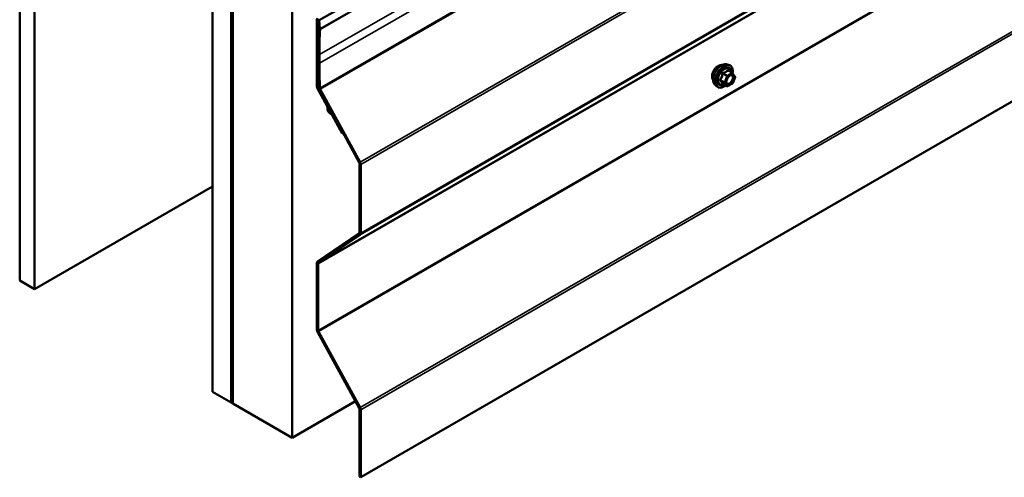
# Model space of a CAD drawing. Units: inches. Extents: x 0.6 to 33.4, y 0.6 to 21.4.
# Drawn here: x 23.4 to 25.7, y 12.5 to 13.6 of the extents above; entities that cross this region are included whole.
import ezdxf

# ---------------------------------------------------------------- set-up
doc = ezdxf.new("R2010")
doc.units = ezdxf.units.IN
doc.header["$LTSCALE"] = 2
doc.header["$MEASUREMENT"] = 0
doc.layers.add('Visible (ANSI)', color=7, linetype='Continuous', lineweight=50)
doc.layers.add('Visible Narrow (ANSI)', color=7, linetype='Continuous', lineweight=35)

msp = doc.modelspace()

# ---------------------------------------------------------------- linework, layer by layer
at = {"layer": 'Visible (ANSI)'}
for p, q in [((23.354737, 12.929817), (23.354737, 17.828796)), ((23.390092, 12.909404), (23.390092, 17.808384)), ((23.815771, 12.663639), (23.815771, 17.562618)), ((23.859965, 12.638123), (23.859965, 17.537103)), ((23.860672, 17.536694), (23.860672, 12.637715)), ((23.8635, 12.636082), (23.8635, 17.535061)), ((23.864208, 12.635674), (23.864208, 17.534653)), ((24.005629, 12.554024), (24.005629, 17.453003)), ((24.07056, 13.552525), (27.763071, 15.684398)), ((24.169642, 12.459331), (27.770769, 14.538442)), ((24.065167, 13.394191), (24.065167, 13.553669)), ((24.067747, 13.553808), (24.07056, 13.552525)), ((24.069559, 13.532846), (24.067747, 13.553808)), ((24.067996, 13.552036), (24.067996, 13.392558)), ((24.07056, 13.552525), (24.072372, 13.531563)), ((24.068173, 13.451782), (24.068173, 13.472195)), ((24.071001, 13.470562), (24.071001, 13.450149)), ((25.043049, 13.44707), (25.048952, 13.445866)), ((25.057797, 13.426637), (25.047984, 13.432302)), ((25.058369, 13.426113), (25.064003, 13.418098)), ((25.064209, 13.416412), (25.058575, 13.401891)), ((24.089478, 13.347094), (24.066661, 13.388906)), ((24.068743, 13.389915), (24.09156, 13.348104)), ((25.015535, 13.399415), (25.019529, 13.394904)), ((25.044729, 13.394478), (25.034916, 13.400144)), ((25.057797, 13.400984), (25.046529, 13.394478)), ((24.16607, 13.21185), (24.070988, 13.38652)), ((24.073073, 13.387523), (24.168155, 13.212854)), ((24.125385, 13.281297), (24.101447, 13.325162)), ((24.103529, 13.326171), (24.127466, 13.282307)), ((24.127466, 13.282307), (24.125385, 13.281297)), ((24.127657, 13.282417), (24.127466, 13.282307)), ((24.166814, 13.044628), (24.166814, 13.209214)), ((24.169642, 13.207581), (24.169642, 13.042995)), ((23.390092, 12.909404), (23.815771, 13.15517)), ((24.066661, 12.975475), (24.166067, 13.042848)), ((24.168149, 13.039435), (24.068743, 12.972062)), ((24.065167, 12.812437), (24.065167, 12.971915)), ((24.067996, 12.970282), (24.067996, 12.810804)), ((23.354737, 12.929817), (23.390092, 12.909404)), ((24.166067, 12.624995), (24.066661, 12.807152)), ((24.068743, 12.808162), (24.168149, 12.626004)), ((23.815771, 12.663639), (23.859965, 12.638123)), ((23.859965, 12.638123), (23.860672, 12.638531)), ((23.8635, 12.636082), (23.860672, 12.637715)), ((23.8635, 12.636082), (23.864208, 12.63649)), ((23.864208, 12.635674), (24.005629, 12.554024)), ((24.005629, 12.554024), (24.15708, 12.641464)), ((24.166814, 12.460964), (24.166814, 12.622352)), ((24.169642, 12.620719), (24.169642, 12.459331)), ((24.166814, 12.460964), (24.169642, 12.459331))]:
    msp.add_line(p, q, dxfattribs=at)
for centre, start, end in [((25.056897, 13.425078), 35.103909, 60), ((25.062531, 13.417063), 338.793977, 35.103909), ((25.045629, 13.396037), 240, 300), ((25.056897, 13.402542), 300, 338.793977)]:
    msp.add_arc(centre, 0.0018, start, end, dxfattribs=at)
for centre, major_axis, start_param, end_param in [((24.070824, 13.550403), (-0.004, 0.006928), 0.04164258, 0.78539816), ((24.070824, 13.550403), (-0.002, 0.003464), 0.04164258, 0.78539816), ((25.064663, 12.896871), (-0.704625, 1.220446), 0.73241401, 0.78539816), ((24.066746, 13.534129), (-0.002, 0.003464), 3.87400666, 4.03171057), ((25.064663, 12.896871), (0.702625, -1.216982), 3.87400666, 3.92699082), ((24.066746, 13.534129), (0.004, -0.006928), 0.73241401, 0.89011792), ((25.064663, 12.876458), (-0.704625, 1.220446), 0.78539816, 0.83718481), ((25.064663, 12.876458), (0.702625, -1.216982), 3.92699082, 3.97877747), ((24.070824, 13.390925), (-0.004, 0.006928), 0.78539816, 1.52915375), ((24.070824, 13.390925), (0.002, -0.003464), 3.92699082, 4.6707464), ((24.075158, 13.388526), (-0.004, 0.006928), 0.83718481, 1.52734543), ((24.075158, 13.388526), (0.002, -0.003464), 3.97877747, 4.66893808), ((24.086616, 13.345706), (-0.00275, 0.004763), 3.74345118, 4.6707464), ((24.097479, 13.337106), (-0.005063, 0.008769), 0.60185853, 2.45644897), ((24.086616, 13.345706), (0.00475, -0.008227), 0.60185853, 1.52915375), ((24.097479, 13.337106), (0.003063, -0.005304), 3.74345118, 5.59804162), ((24.098585, 13.323774), (0.00475, -0.008227), 1.52915375, 2.45644897), ((24.098585, 13.323774), (-0.00275, 0.004763), 4.6707464, 5.59804162), ((24.163985, 13.210847), (-0.002, 0.003464), 3.92699082, 4.66893808), ((24.163985, 13.210847), (0.004, -0.006928), 0.78539816, 1.52734543), ((24.163985, 13.046261), (0.002, -0.003464), 0.04164258, 0.78539816), ((24.163985, 13.046261), (0.004, -0.006928), 0.04164258, 0.78539816), ((24.070824, 12.968649), (-0.004, 0.006928), 0.04164258, 0.78539816), ((24.070824, 12.968649), (-0.002, 0.003464), 0.04164258, 0.78539816), ((24.070824, 12.809171), (-0.004, 0.006928), 0.78539816, 1.52915375), ((24.070824, 12.809171), (0.002, -0.003464), 3.92699082, 4.6707464), ((24.163985, 12.623985), (-0.002, 0.003464), 3.92699082, 4.6707464), ((24.163985, 12.623985), (0.004, -0.006928), 0.78539816, 1.52915375)]:
    msp.add_ellipse(centre, major_axis=major_axis, ratio=0.57735027, start_param=start_param, end_param=end_param, dxfattribs=at)
for points, knots in [([(25.011916, 13.409225), (25.011609, 13.409573), (25.011327, 13.40995), (25.010292, 13.411581), (25.009758, 13.413047), (25.009167, 13.416387), (25.009137, 13.418282), (25.009599, 13.422268), (25.010095, 13.424361), (25.011556, 13.42852), (25.012518, 13.430586), (25.014809, 13.434495), (25.016137, 13.436336), (25.019034, 13.439616), (25.020603, 13.441054), (25.023842, 13.443379), (25.025511, 13.444265), (25.028786, 13.445363), (25.030394, 13.44558), (25.032184, 13.445397), (25.032466, 13.445355), (25.032743, 13.445299)], [1.50068247, 1.50068247, 1.50068247, 1.50068247, 1.60211703, 1.60211703, 1.91111136, 1.91111136, 2.23687805, 2.23687805, 2.56475607, 2.56475607, 2.8913165, 2.8913165, 3.2173135, 3.2173135, 3.54395379, 3.54395379, 3.87189003, 3.87189003, 4.19704723, 4.19704723, 4.25890407, 4.25890407, 4.25890407, 4.25890407]), ([(25.015535, 13.399415), (25.014321, 13.400787), (25.013407, 13.402475), (25.012131, 13.406456), (25.011828, 13.408796), (25.01191, 13.413851), (25.012318, 13.416578), (25.013794, 13.422086), (25.01486, 13.424866), (25.017532, 13.430212), (25.019136, 13.432776), (25.022729, 13.437451), (25.02472, 13.439561), (25.028917, 13.44312), (25.031124, 13.444565), (25.035562, 13.446605), (25.037796, 13.447204), (25.041009, 13.447348), (25.042049, 13.447273), (25.043049, 13.44707)], [1.49961795, 1.49961795, 1.49961795, 1.49961795, 1.79160341, 1.79160341, 2.11323713, 2.11323713, 2.44531558, 2.44531558, 2.7761039, 2.7761039, 3.10543437, 3.10543437, 3.43511513, 3.43511513, 3.76667391, 3.76667391, 4.09736954, 4.09736954, 4.25996858, 4.25996858, 4.25996858, 4.25996858]), ([(25.048952, 13.445866), (25.050848, 13.44548), (25.052571, 13.44463), (25.055413, 13.442127), (25.056535, 13.440491), (25.058162, 13.436543), (25.058635, 13.434198), (25.05882, 13.429856), (25.058718, 13.427962), (25.058442, 13.42601)], [4.25996858, 4.25996858, 4.25996858, 4.25996858, 4.566296, 4.566296, 4.86902835, 4.86902835, 5.18784543, 5.18784543, 5.41202281, 5.41202281, 5.41202281, 5.41202281]), ([(25.04401, 13.401609), (25.043697, 13.402223), (25.043466, 13.403028), (25.043294, 13.404859), (25.043328, 13.405855), (25.043656, 13.407989), (25.043952, 13.409127), (25.044791, 13.411428), (25.045337, 13.412591), (25.046628, 13.414809), (25.047373, 13.415862), (25.048971, 13.417736), (25.049825, 13.418559), (25.051528, 13.419889), (25.052377, 13.4204), (25.053963, 13.421089), (25.054697, 13.421269), (25.055347, 13.421311), (25.055367, 13.421312), (25.055386, 13.421313)], [1.66744698, 1.66744698, 1.66744698, 1.66744698, 1.99182821, 1.99182821, 2.28668967, 2.28668967, 2.58420351, 2.58420351, 2.88593996, 2.88593996, 3.18920936, 3.18920936, 3.4908008, 3.4908008, 3.78802103, 3.78802103, 4.08312076, 4.08312076, 4.09213955, 4.09213955, 4.09213955, 4.09213955]), ([(25.041282, 13.396468), (25.040086, 13.395545), (25.03887, 13.394728), (25.03534, 13.392712), (25.033014, 13.39182), (25.028573, 13.391018), (25.026453, 13.391096), (25.022729, 13.392224), (25.021113, 13.393225), (25.019708, 13.394705), (25.019618, 13.394804), (25.019529, 13.394904)], [6.63977329, 6.63977329, 6.63977329, 6.63977329, 6.81217823, 6.81217823, 7.13781194, 7.13781194, 7.45809247, 7.45809247, 7.76159418, 7.76159418, 7.78280325, 7.78280325, 7.78280325, 7.78280325]), ([(25.034642, 13.40025), (25.034642, 13.40025), (25.034644, 13.400249), (25.03466, 13.400247), (25.034688, 13.400242), (25.034781, 13.400211), (25.034842, 13.400187), (25.034916, 13.400144)], [0.0502213327, 0.0502213327, 0.0502213327, 0.0502213327, 0.053570787, 0.053570787, 0.0633858398, 0.0633858398, 0.0724892101, 0.0724892101, 0.0724892101, 0.0724892101])]:
    msp.add_open_spline(points, degree=3, knots=knots, dxfattribs=at)
at = {"layer": 'Visible Narrow (ANSI)'}
for p, q in [((27.764884, 15.663436), (24.072372, 13.531563)), ((27.764907, 15.662394), (24.072395, 13.530521)), ((27.764845, 15.52186), (24.072333, 13.389988)), ((27.765584, 15.519395), (24.073073, 13.387523)), ((27.770769, 15.292823), (24.168155, 13.212854)), ((27.770769, 15.286693), (24.169642, 13.207581)), ((27.770769, 15.119409), (24.168149, 13.039435)), ((27.770769, 15.122107), (24.169642, 13.042995)), ((27.688467, 15.060562), (24.067996, 12.970282)), ((27.685353, 15.060113), (24.068743, 12.972062)), ((27.760507, 14.942677), (24.067996, 12.810804)), ((27.761254, 14.940034), (24.068743, 12.808162)), ((27.770769, 14.705978), (24.168149, 12.626004)), ((27.770769, 14.699831), (24.169642, 12.620719)), ((25.013308, 14.014603), (24.071001, 13.470562)), ((25.012408, 13.993671), (24.071001, 13.450149)), ((25.03489, 13.424235), (25.044527, 13.418671)), ((25.045629, 13.420042), (25.035992, 13.425606)), ((25.044527, 13.418671), (25.038893, 13.40415)), ((25.041268, 13.403317), (25.046902, 13.417837)), ((25.056897, 13.426547), (25.045629, 13.420042)), ((25.046902, 13.417837), (25.05817, 13.424343)), ((25.04726, 13.432111), (25.056897, 13.426547)), ((25.05817, 13.424343), (25.063804, 13.416328)), ((25.063804, 13.416328), (25.05817, 13.401808)), ((24.069425, 13.393383), (24.067996, 13.392558)), ((24.069615, 13.390419), (24.068743, 13.389915)), ((25.038893, 13.40415), (25.029256, 13.409714)), ((25.029256, 13.408245), (25.038893, 13.402681)), ((25.044527, 13.394666), (25.03489, 13.40023)), ((25.038893, 13.402681), (25.044527, 13.394666)), ((25.046902, 13.395302), (25.041268, 13.403317)), ((25.05817, 13.401808), (25.046902, 13.395302)), ((24.091818, 13.348253), (24.09156, 13.348104)), ((24.095374, 13.341721), (24.093221, 13.340477)), ((24.100057, 13.333118), (24.097913, 13.33188)), ((24.103765, 13.326308), (24.103529, 13.326171))]:
    msp.add_line(p, q, dxfattribs=at)
for centre, major_axis, ratio, start_param, end_param in [((25.024534, 13.425989), (-0.010625, -0.018403), 0.57735027, 3.35353737, 6.07124059), ((25.031947, 13.42171), (-0.01401, -0.024267), 0.57735027, 3.33221366, 6.0925643), ((25.037079, 13.418746), (-0.014983, -0.025951), 0.57735027, 3.33221366, 6.0925643), ((25.037969, 13.418232), (-0.0145, -0.025115), 0.57735027, 2.20165662, 7.2194205), ((25.037969, 13.418232), (0.01216, 0.021062), 0.57735027, 5.49750622, 10.21045705), ((25.038797, 13.417755), (-0.010553, -0.018278), 0.57735027, 2.52275577, 6.90202219), ((25.033788, 13.424333), (-0.001791, 0.000181), 0.00909402, 4.05029679, 4.99691344), ((25.035992, 13.427076), (0.000483, -0.001734), 0.35464113, 4.67102701, 5.61764366), ((25.045629, 13.418572), (-0.0009, -0.001559), 0.57735027, 3.92699082, 4.97418837), ((25.045629, 13.418572), (0.001678, -0.000651), 0.21132487, 4.08047467, 5.65127099), ((25.045629, 13.418572), (-0.0009, 0.001559), 0.57735027, 3.92699082, 5.49778714), ((25.04726, 13.433581), (-0.001382, 0.001154), 0.73545655, 1.17501597, 2.12163262), ((25.049464, 13.433384), (-0.001318, -0.001226), 0.55414286, 5.59324542, 6.17144595), ((25.056897, 13.425078), (0.0009, 0.001559), 0.57735027, 0, 0.78539816), ((25.056897, 13.425078), (0.0009, -0.001559), 0.57735027, 0.78539816, 2.35619449), ((25.056897, 13.425078), (0.001473, 0.001035), 0.78867513, 5.06326839, 6.28318531), ((25.062531, 13.417063), (0.001473, 0.001035), 0.78867513, 5.06326839, 6.28318531), ((25.062531, 13.417063), (0.001678, -0.000651), 0.21132487, 5.65127099, 6.28318531), ((25.028154, 13.409813), (0.001418, -0.001108), 0.38990943, 1.02837504, 1.97499168), ((25.028154, 13.406873), (0.001318, 0.001226), 0.55414286, 0.25667676, 1.20329341), ((25.033788, 13.398858), (0.001726, 0.00051), 0.93495827, 0.63812177, 1.58473842), ((25.039995, 13.404052), (-0.0009, -0.001559), 0.57735027, 4.97418837, 6.02138592), ((25.039995, 13.404052), (-0.001678, 0.000651), 0.21132487, 0.93888201, 2.50967834), ((25.039995, 13.404052), (-0.001473, -0.001035), 0.78867513, 0.35087941, 1.92167574), ((25.045946, 13.401874), (-0.001471, -0.001037), 0.78884643, 5.06228998, 6.17253231), ((25.045629, 13.396037), (-0.001473, -0.001035), 0.78867513, 0.35087941, 1.92167574), ((25.045629, 13.396037), (-0.0009, -0.001559), 0.57735027, 6.02138592, 6.28318531), ((25.045629, 13.396037), (0.0009, -0.001559), 0.57735027, 0, 0.78539816), ((25.056897, 13.402542), (0.0009, -0.001559), 0.57735027, 0, 0.78539816), ((25.056897, 13.402542), (0.001678, -0.000651), 0.21132487, 5.65127099, 6.28318531)]:
    msp.add_ellipse(centre, major_axis=major_axis, ratio=ratio, start_param=start_param, end_param=end_param, dxfattribs=at)
msp.add_ellipse((25.052536, 13.409822), major_axis=(-0.00688, -0.011917), ratio=0.57735027, dxfattribs=at)
for points, knots in [([(25.033287, 13.4244), (25.033232, 13.423656), (25.033155, 13.422916), (25.032797, 13.420375), (25.032372, 13.418619), (25.031735, 13.416977), (25.031098, 13.415336), (25.03025, 13.413811), (25.028857, 13.411838), (25.028433, 13.411288), (25.027993, 13.410757)], [-0.793890755, -0.793890755, -0.793890755, -0.793890755, -0.734527682, -0.734527682, -0.587483512, -0.587483512, -0.587483512, -0.440439343, -0.440439343, -0.38107627, -0.38107627, -0.38107627, -0.38107627]), ([(25.029256, 13.409714), (25.029698, 13.41028), (25.030127, 13.410867), (25.031543, 13.412979), (25.032422, 13.414621), (25.033104, 13.416379), (25.033786, 13.418138), (25.03427, 13.420008), (25.034711, 13.422683), (25.034812, 13.423459), (25.03489, 13.424235)], [0.38107627, 0.38107627, 0.38107627, 0.38107627, 0.440439343, 0.440439343, 0.587483512, 0.587483512, 0.587483512, 0.734527682, 0.734527682, 0.793890755, 0.793890755, 0.793890755, 0.793890755]), ([(25.035358, 13.426976), (25.035103, 13.426913), (25.034857, 13.426815), (25.03429, 13.426481), (25.033993, 13.426199), (25.033595, 13.425597), (25.033467, 13.425305), (25.033334, 13.4248), (25.033301, 13.4246), (25.033287, 13.4244)], [-0.0972319665, -0.0972319665, -0.0972319665, -0.0972319665, -0.074882683, -0.074882683, -0.0416014905, -0.0416014905, -0.0160005733, -0.0160005733, 0, 0, 0, 0]), ([(25.03489, 13.424235), (25.034876, 13.424353), (25.034874, 13.42447), (25.034904, 13.424761), (25.034957, 13.424925), (25.035155, 13.425252), (25.035324, 13.425396), (25.03567, 13.42555), (25.035826, 13.425589), (25.035992, 13.425606)], [0, 0, 0, 0, 0.0160005733, 0.0160005733, 0.0416014905, 0.0416014905, 0.074882683, 0.074882683, 0.0972319665, 0.0972319665, 0.0972319665, 0.0972319665]), ([(25.045944, 13.433088), (25.045632, 13.432684), (25.045295, 13.432287), (25.044031, 13.430955), (25.042956, 13.430087), (25.041682, 13.429351), (25.040408, 13.428616), (25.038937, 13.428014), (25.036699, 13.427324), (25.036034, 13.427143), (25.035358, 13.426976)], [-0.793890755, -0.793890755, -0.793890755, -0.793890755, -0.734527682, -0.734527682, -0.587483512, -0.587483512, -0.587483512, -0.440439343, -0.440439343, -0.38107627, -0.38107627, -0.38107627, -0.38107627]), ([(25.035992, 13.425606), (25.036694, 13.425801), (25.037387, 13.426012), (25.039732, 13.426803), (25.041292, 13.427476), (25.042657, 13.428263), (25.044021, 13.429051), (25.045186, 13.429952), (25.046556, 13.431306), (25.046921, 13.431706), (25.04726, 13.432111)], [0.38107627, 0.38107627, 0.38107627, 0.38107627, 0.440439343, 0.440439343, 0.587483512, 0.587483512, 0.587483512, 0.734527682, 0.734527682, 0.793890755, 0.793890755, 0.793890755, 0.793890755]), ([(25.044393, 13.400971), (25.044885, 13.400274), (25.045533, 13.399754), (25.047318, 13.399041), (25.048575, 13.399039), (25.051344, 13.399902), (25.052872, 13.40084), (25.055841, 13.403581), (25.057247, 13.405443), (25.059159, 13.409076), (25.059795, 13.410822), (25.060485, 13.414222), (25.060511, 13.415885), (25.060015, 13.418121), (25.059697, 13.418874), (25.059268, 13.419485), (25.058991, 13.419879), (25.058664, 13.420219), (25.057707, 13.42093), (25.057019, 13.421198), (25.055974, 13.42132), (25.055684, 13.421328), (25.055388, 13.421313)], [-0.83564392, -0.83564392, -0.83564392, -0.83564392, -0.74414261, -0.74414261, -0.61751594, -0.61751594, -0.47998326, -0.47998326, -0.33060969, -0.33060969, -0.20872874, -0.20872874, -0.08028028, -0.08028028, 0, 0, 0, 0.05177826, 0.05177826, 0.13462346, 0.13462346, 0.16490247, 0.16490247, 0.16490247, 0.16490247]), ([(25.048533, 13.417211), (25.048824, 13.417503), (25.049121, 13.417778), (25.050417, 13.418876), (25.051455, 13.419505), (25.053339, 13.420196), (25.05419, 13.420317), (25.055623, 13.42015), (25.05622, 13.419918), (25.05705, 13.419301), (25.057333, 13.419007), (25.057573, 13.418665), (25.057946, 13.418135), (25.058222, 13.417482), (25.058651, 13.415543), (25.058629, 13.4141), (25.05803, 13.411152), (25.057479, 13.409638), (25.05582, 13.406487), (25.054601, 13.404872), (25.052027, 13.402494), (25.050702, 13.401681), (25.0483, 13.400933), (25.047209, 13.400935), (25.045661, 13.401553), (25.045099, 13.402004), (25.044673, 13.402609)], [-0.37287241, -0.37287241, -0.37287241, -0.37287241, -0.33967028, -0.33967028, -0.23060447, -0.23060447, -0.13462346, -0.13462346, -0.05177826, -0.05177826, 0, 0, 0, 0.08028028, 0.08028028, 0.20872874, 0.20872874, 0.33060969, 0.33060969, 0.47998326, 0.47998326, 0.61751594, 0.61751594, 0.74414261, 0.74414261, 0.83564392, 0.83564392, 0.83564392, 0.83564392]), ([(25.048016, 13.432903), (25.047858, 13.43308), (25.047691, 13.433228), (25.047267, 13.433505), (25.047004, 13.433586), (25.046565, 13.433555), (25.046386, 13.433486), (25.046122, 13.433291), (25.046029, 13.433197), (25.045944, 13.433088)], [-0.0972319665, -0.0972319665, -0.0972319665, -0.0972319665, -0.074882683, -0.074882683, -0.0416014905, -0.0416014905, -0.0160005733, -0.0160005733, 0, 0, 0, 0]), ([(25.04726, 13.432111), (25.047281, 13.43218), (25.04731, 13.43224), (25.047406, 13.432363), (25.047484, 13.432408), (25.047695, 13.43243), (25.047833, 13.432389), (25.047984, 13.432302)], [0, 0, 0, 0, 0.0160005733, 0.0160005733, 0.0416014905, 0.0416014905, 0.0724892101, 0.0724892101, 0.0724892101, 0.0724892101]), ([(25.027993, 13.410757), (25.027828, 13.410557), (25.027693, 13.410342), (25.027451, 13.409789), (25.027393, 13.40944), (25.027463, 13.408852), (25.02755, 13.408609), (25.027771, 13.408246), (25.027875, 13.408115), (25.027993, 13.407995)], [-0.0972319665, -0.0972319665, -0.0972319665, -0.0972319665, -0.074882683, -0.074882683, -0.0416014905, -0.0416014905, -0.0160005733, -0.0160005733, 0, 0, 0, 0]), ([(25.027993, 13.407995), (25.028434, 13.40755), (25.028857, 13.407113), (25.030247, 13.405626), (25.031098, 13.404621), (25.031735, 13.403715), (25.032372, 13.402809), (25.032798, 13.401998), (25.033155, 13.400998), (25.033231, 13.400725), (25.033287, 13.400465)], [-0.79343171, -0.79343171, -0.79343171, -0.79343171, -0.734079509, -0.734079509, -0.58703534, -0.58703534, -0.58703534, -0.439991171, -0.439991171, -0.380638971, -0.380638971, -0.380638971, -0.380638971]), ([(25.029256, 13.408245), (25.029172, 13.408323), (25.029098, 13.408405), (25.028942, 13.408625), (25.02888, 13.408764), (25.02883, 13.409086), (25.028871, 13.409264), (25.029043, 13.409529), (25.029139, 13.409628), (25.029256, 13.409714)], [0, 0, 0, 0, 0.0160005733, 0.0160005733, 0.0416014905, 0.0416014905, 0.074882683, 0.074882683, 0.0972319665, 0.0972319665, 0.0972319665, 0.0972319665]), ([(25.03489, 13.40023), (25.034811, 13.400496), (25.034711, 13.400776), (25.034271, 13.401814), (25.033786, 13.402671), (25.033104, 13.403642), (25.032422, 13.404613), (25.03154, 13.405699), (25.030126, 13.407299), (25.029699, 13.407768), (25.029256, 13.408245)], [0.380638971, 0.380638971, 0.380638971, 0.380638971, 0.439991171, 0.439991171, 0.58703534, 0.58703534, 0.58703534, 0.734079509, 0.734079509, 0.79343171, 0.79343171, 0.79343171, 0.79343171]), ([(25.033287, 13.400465), (25.033307, 13.400367), (25.033362, 13.400283), (25.033588, 13.400121), (25.033804, 13.400068), (25.034301, 13.400065), (25.034551, 13.400094), (25.034845, 13.400153), (25.034865, 13.400157), (25.034885, 13.400161)], [-0.0972319665, -0.0972319665, -0.0972319665, -0.0972319665, -0.074882683, -0.074882683, -0.0416014905, -0.0416014905, -0.0160005733, -0.0160005733, -0.0141378468, -0.0141378468, -0.0141378468, -0.0141378468]), ([(25.034916, 13.400144), (25.034912, 13.400146), (25.034909, 13.400148), (25.034875, 13.400173), (25.034871, 13.400199), (25.03489, 13.40023)], [0.0724892101, 0.0724892101, 0.0724892101, 0.0724892101, 0.074882683, 0.074882683, 0.0972319665, 0.0972319665, 0.0972319665, 0.0972319665]), ([(25.044673, 13.402609), (25.044148, 13.403354), (25.043815, 13.404354), (25.043597, 13.406724), (25.043744, 13.408141), (25.044137, 13.409597)], [-0.835643919, -0.835643919, -0.835643919, -0.835643919, -0.722878502, -0.722878502, -0.601654517, -0.601654517, -0.601654517, -0.601654517])]:
    msp.add_open_spline(points, degree=3, knots=knots, dxfattribs=at)
for points in [[(25.04911, 13.431652), (25.048761, 13.43206), (25.048395, 13.432478), (25.048016, 13.432903)], [(25.04401, 13.401612), (25.044126, 13.401384), (25.044253, 13.40117), (25.044393, 13.400971)]]:
    msp.add_open_spline(points, degree=3, dxfattribs=at)

doc.saveas('drawing.dxf')
